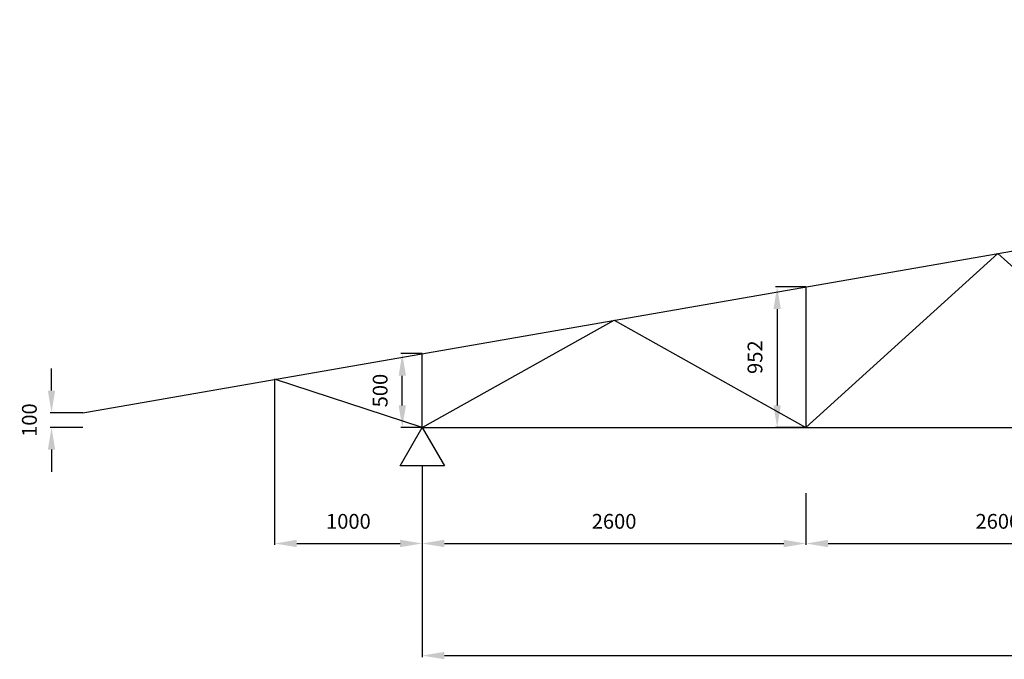
# Model space of a CAD drawing. Units: millimetres. Extents: x -32835 to 153634, y -107830 to 52496.
# Drawn here: x 13205 to 19875, y 22865 to 27195 of the extents above; entities that cross this region are included whole.
import ezdxf

# ---------------------------------------------------------------- set-up
doc = ezdxf.new("R2010")
doc.units = ezdxf.units.MM
doc.header["$MEASUREMENT"] = 0
doc.layers.get('Defpoints').update_dxf_attribs({"color": 250})
doc.layers.add('S-CONCRETE', color=2, linetype='Continuous', lineweight=30)
doc.layers.add('S-DIM', color=8, linetype='Continuous', lineweight=13)
doc.dimstyles.get("Standard").update_dxf_attribs({"dimtxt": 100, "dimasz": 0.18, "dimexe": 0.18, "dimexo": 0.0625, "dimgap": 100, "dimtad": 1, "dimdec": 0, "dimzin": 0, "dimdsep": 46, "dimtxsty": 'Standard', "dimcen": 0.09, "dimadec": 0, "dimazin": 0, "dimtfac": 1, "dimtdec": 0, "dimtix": 1, "dimtofl": 0, "dimtmove": 0, "dimatfit": 3, "dimfxl": 0.18, "dimtolj": 1, "dimtzin": 0, "dimarcsym": 0})

# ---------------------------------------------------------------- blocks, each defined once
blk = doc.blocks.new('*D112')
at = {"layer": 'Defpoints', "color": 0}
for p in [(18531.6, 25386.1), (18336.2, 24433.9), (18531.6, 24433.9)]:
    blk.add_point(p, dxfattribs=at)
at = {"layer": 'S-DIM', "color": 0, "lineweight": -2}
for p, q in [((18531.5, 25386.1), (18326.2, 25386.1)), ((18336.2, 25236.1), (18336.2, 24583.9)), ((18531.5, 24433.9), (18326.2, 24433.9))]:
    blk.add_line(p, q, dxfattribs=at)
at = {"layer": 'S-DIM', "color": 0}
for points in [[(18311.2, 25236.1), (18361.2, 25236.1), (18336.2, 25386.1)], [(18311.2, 24583.9), (18361.2, 24583.9), (18336.2, 24433.9)]]:
    blk.add_solid(points, dxfattribs=at)
at = {"layer": 'S-DIM', "color": 0, "insert": (18186.2, 24910), "char_height": 100, "attachment_point": 5, "rotation": 90}
blk.add_mtext('\\A1;952', dxfattribs=at)
blk = doc.blocks.new('*D113')
at = {"layer": 'Defpoints', "color": 0}
for p in [(15796.8, 24933.9), (15931.6, 24933.9), (15931.6, 24433.9)]:
    blk.add_point(p, dxfattribs=at)
at = {"layer": 'S-DIM', "color": 0, "lineweight": -2}
for p, q in [((15931.5, 24933.9), (15786.8, 24933.9)), ((15796.8, 24583.9), (15796.8, 24783.9)), ((15931.5, 24433.9), (15786.8, 24433.9))]:
    blk.add_line(p, q, dxfattribs=at)
at = {"layer": 'S-DIM', "color": 0}
for points in [[(15771.8, 24783.9), (15821.8, 24783.9), (15796.8, 24933.9)], [(15771.8, 24583.9), (15821.8, 24583.9), (15796.8, 24433.9)]]:
    blk.add_solid(points, dxfattribs=at)
at = {"layer": 'S-DIM', "color": 0, "insert": (15646.8, 24683.9), "char_height": 100, "attachment_point": 5, "rotation": 90}
blk.add_mtext('\\A1;500', dxfattribs=at)
blk = doc.blocks.new('*D114')
at = {"layer": 'Defpoints', "color": 0}
for p in [(14931.6, 24760), (15931.6, 23989.3), (15931.6, 23648.6)]:
    blk.add_point(p, dxfattribs=at)
at = {"layer": 'S-DIM', "color": 0, "lineweight": -2}
for p, q in [((14931.6, 24759.9), (14931.6, 23638.6)), ((15931.6, 23989.2), (15931.6, 23638.6)), ((15081.6, 23648.6), (15781.6, 23648.6))]:
    blk.add_line(p, q, dxfattribs=at)
at = {"layer": 'S-DIM', "color": 0}
for points in [[(15081.6, 23673.6), (15081.6, 23623.6), (14931.6, 23648.6)], [(15781.6, 23673.6), (15781.6, 23623.6), (15931.6, 23648.6)]]:
    blk.add_solid(points, dxfattribs=at)
at = {"layer": 'S-DIM', "color": 0, "insert": (15431.6, 23798.6), "char_height": 100, "attachment_point": 5}
blk.add_mtext('\\A1;1000', dxfattribs=at)
blk = doc.blocks.new('*D115')
at = {"layer": 'Defpoints', "color": 0}
for p in [(15931.6, 23989.3), (18531.6, 23989.3), (18531.6, 23648.6)]:
    blk.add_point(p, dxfattribs=at)
at = {"layer": 'S-DIM', "color": 0, "lineweight": -2}
for p, q in [((15931.6, 23989.2), (15931.6, 23638.6)), ((18531.6, 23989.2), (18531.6, 23638.6)), ((16081.6, 23648.6), (18381.6, 23648.6))]:
    blk.add_line(p, q, dxfattribs=at)
at = {"layer": 'S-DIM', "color": 0}
for points in [[(16081.6, 23673.6), (16081.6, 23623.6), (15931.6, 23648.6)], [(18381.6, 23673.6), (18381.6, 23623.6), (18531.6, 23648.6)]]:
    blk.add_solid(points, dxfattribs=at)
at = {"layer": 'S-DIM', "color": 0, "insert": (17231.6, 23798.6), "char_height": 100, "attachment_point": 5}
blk.add_mtext('\\A1;2600', dxfattribs=at)
blk = doc.blocks.new('*D116')
at = {"layer": 'Defpoints', "color": 0}
for p in [(18531.6, 23989.3), (21131.6, 23989.3), (21131.6, 23648.6)]:
    blk.add_point(p, dxfattribs=at)
at = {"layer": 'S-DIM', "color": 0, "lineweight": -2}
for p, q in [((18531.6, 23989.2), (18531.6, 23638.6)), ((21131.6, 23989.2), (21131.6, 23638.6)), ((18681.6, 23648.6), (20981.6, 23648.6))]:
    blk.add_line(p, q, dxfattribs=at)
at = {"layer": 'S-DIM', "color": 0}
for points in [[(18681.6, 23673.6), (18681.6, 23623.6), (18531.6, 23648.6)], [(20981.6, 23673.6), (20981.6, 23623.6), (21131.6, 23648.6)]]:
    blk.add_solid(points, dxfattribs=at)
at = {"layer": 'S-DIM', "color": 0, "insert": (19831.6, 23798.6), "char_height": 100, "attachment_point": 5}
blk.add_mtext('\\A1;2600', dxfattribs=at)
blk = doc.blocks.new('*D120')
at = {"layer": 'Defpoints', "color": 0}
for p in [(13631.6, 24533.9), (13420.3, 24433.9), (13631.6, 24433.9)]:
    blk.add_point(p, dxfattribs=at)
at = {"layer": 'S-DIM', "color": 0, "lineweight": -2}
for p, q in [((13420.3, 24683.9), (13420.3, 24833.9)), ((13631.5, 24533.9), (13410.3, 24533.9)), ((13631.5, 24433.9), (13410.3, 24433.9)), ((13420.3, 24283.9), (13420.3, 24133.9))]:
    blk.add_line(p, q, dxfattribs=at)
at = {"layer": 'S-DIM', "color": 0}
for points in [[(13395.3, 24683.9), (13445.3, 24683.9), (13420.3, 24533.9)], [(13395.3, 24283.9), (13445.3, 24283.9), (13420.3, 24433.9)]]:
    blk.add_solid(points, dxfattribs=at)
at = {"layer": 'S-DIM', "color": 0, "insert": (13270.3, 24483.9), "char_height": 100, "attachment_point": 5, "rotation": 90}
blk.add_mtext('\\A1;100', dxfattribs=at)
blk = doc.blocks.new('keo1')
for p, q in [((-15300, 100), (0, 2760.9)), ((-10400, 0), (-9100, 1178.3)), ((-9100, 1178.3), (-7800, 0)), ((-10400, 952.2), (-10400, 0)), ((-13000, 0), (-11700, 726.1)), ((-11700, 726.1), (-10400, 0)), ((-13000, 0), (-13000, 500)), ((-13000, 0), (-14000, 326.1)), ((-13000, 0), (0, 0))]:
    blk.add_line(p, q)
blk.add_lwpolyline([(-12850, -259.8), (-13150, -259.8), (-13000, 0), (-12850, -259.8)])
blk = doc.blocks.new('*D137')
at = {"layer": 'Defpoints', "color": 0}
for p in [(15931.6, 24174.1), (28931.6, 24174.1), (28931.6, 22889.6)]:
    blk.add_point(p, dxfattribs=at)
at = {"layer": 'S-DIM', "color": 0, "lineweight": -2}
for p, q in [((15931.6, 24174.1), (15931.6, 22879.6)), ((28931.6, 24174.1), (28931.6, 22879.6)), ((16081.6, 22889.6), (28781.6, 22889.6))]:
    blk.add_line(p, q, dxfattribs=at)
at = {"layer": 'S-DIM', "color": 0}
for points in [[(16081.6, 22914.6), (16081.6, 22864.6), (15931.6, 22889.6)], [(28781.6, 22914.6), (28781.6, 22864.6), (28931.6, 22889.6)]]:
    blk.add_solid(points, dxfattribs=at)
at = {"layer": 'S-DIM', "color": 0, "insert": (22431.6, 23039.6), "char_height": 100, "attachment_point": 5}
blk.add_mtext('\\A1;13000', dxfattribs=at)

msp = doc.modelspace()

# ---------------------------------------------------------------- block references
at = {"layer": 'S-CONCRETE'}
msp.add_blockref('keo1', (28931.6, 24433.9), dxfattribs=at)

# ---------------------------------------------------------------- dimensions: what is measured, and where the dimension line sits
at = {"layer": 'S-DIM'}
for base, p1, p2, picture, middle in [((18336.2, 24433.9), (18531.6, 25386.1), (18531.6, 24433.9), '*D112', (18186.2, 24910)), ((15796.8, 24933.9), (15931.6, 24433.9), (15931.6, 24933.9), '*D113', (15646.8, 24683.9)), ((13420.3, 24433.9), (13631.6, 24533.9), (13631.6, 24433.9), '*D120', (13270.3, 24483.9))]:
    dim = msp.add_linear_dim(base=base, p1=p1, p2=p2, angle=90, dimstyle='Standard', override={"dimasz": 150, "dimexe": 10}, dxfattribs=at)
    dim.commit()
    dim.dimension.update_dxf_attribs({"geometry": picture, "text_midpoint": middle})
for base, p1, p2, picture, middle in [((15931.6, 23648.6), (14931.6, 24760), (15931.6, 23989.3), '*D114', (15431.6, 23798.6)), ((28931.6, 22889.6), (15931.6, 24174.1), (28931.6, 24174.1), '*D137', (22431.6, 23039.6)), ((18531.6, 23648.6), (15931.6, 23989.3), (18531.6, 23989.3), '*D115', (17231.6, 23798.6)), ((21131.6, 23648.6), (18531.6, 23989.3), (21131.6, 23989.3), '*D116', (19831.6, 23798.6))]:
    dim = msp.add_linear_dim(base=base, p1=p1, p2=p2, dimstyle='Standard', override={"dimasz": 150, "dimexe": 10}, dxfattribs=at)
    dim.commit()
    dim.dimension.update_dxf_attribs({"geometry": picture, "text_midpoint": middle})

doc.saveas('drawing.dxf')
